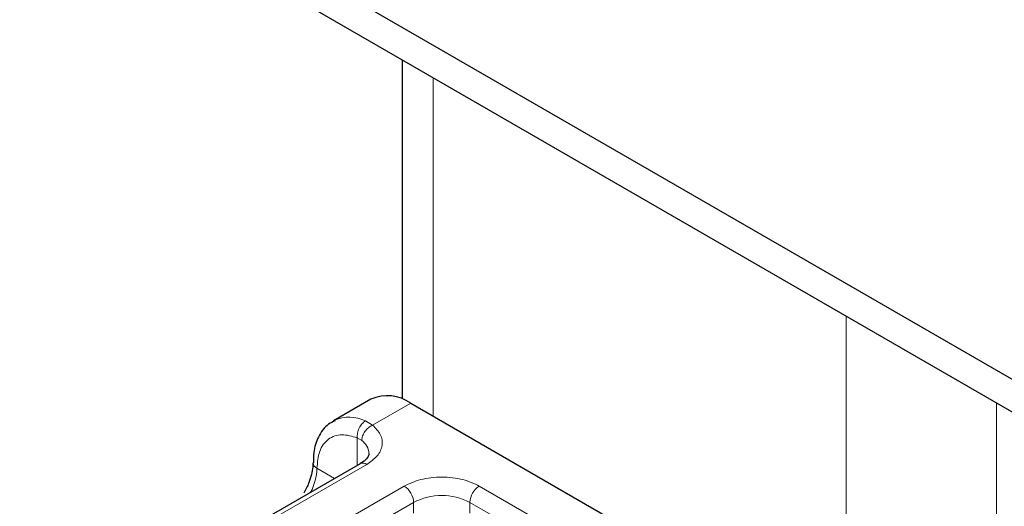
# Model space of a CAD drawing. Units: millimetres. Extents: x 0 to 420, y 0 to 297.
# Drawn here: x 120 to 128, y 64 to 68 of the extents above; entities that cross this region are included whole.
import ezdxf

# ---------------------------------------------------------------- set-up
doc = ezdxf.new("R2010")
doc.units = ezdxf.units.MM

msp = doc.modelspace()

# ---------------------------------------------------------------- linework, layer by layer
at = {"color": 7, "linetype": 'Continuous', "lineweight": 25}
for p, q in [((174.9534, 37.5961), (33.5321, 119.2167)), ((174.9534, 37.3511), (33.5321, 118.9717)), ((123.0673, 67.2969), (123.0673, 64.7426)), ((122.832, 64.7407), (122.5492, 64.5774)), ((123.1319, 64.711), (126.2432, 62.9153)), ((122.5492, 64.5774), (122.5581, 64.5823)), ((122.7498, 64.2547), (121.5053, 63.5364))]:
    msp.add_line(p, q, dxfattribs=at)
at = {"color": 8, "linetype": 'Continuous', "lineweight": 18}
for p, q in [((123.3016, 64.6131), (123.3016, 67.1617)), ((126.4129, 65.366), (126.4129, 62.801)), ((123.1319, 64.711), (122.8447, 64.5453)), ((127.5443, 60.9717), (127.5443, 64.713)), ((122.7899, 64.5771), (122.8447, 64.5453)), ((122.7628, 64.4305), (122.729, 64.4498)), ((122.729, 64.2427), (122.729, 64.4498)), ((122.7998, 64.2497), (121.5552, 63.5315)), ((122.5581, 64.1441), (122.4248, 64.221)), ((121.8381, 63.3682), (123.0826, 64.0865)), ((123.6483, 64.0865), (125.1611, 63.2134)), ((121.9088, 63.2458), (123.1533, 63.964)), ((123.1533, 63.8824), (123.1533, 63.964)), ((123.5776, 63.964), (125.0904, 63.0909)), ((123.5776, 63.8824), (123.5776, 63.964))]:
    msp.add_line(p, q, dxfattribs=at)
at = {"color": 7, "linetype": 'Continuous', "lineweight": 25}
msp.add_arc((122.9562, 64.4657), 0.3018, 54.3909, 114.3073, dxfattribs=at)
at = {"color": 8, "linetype": 'Continuous', "lineweight": 18}
for centre, radius, start, end in [((122.6686, 64.3361), 0.2699, 63.28285, 114.16557), ((122.6874, 64.325), 0.1297, 3.21869, 54.47295), ((122.4458, 64.2671), 0.0506, 186.93849, 245.52559), ((122.7705, 64.2088), 0.0503, 54.3909, 114.3073), ((122.0018, 64.2343), 0.4232, 332.65996, 358.19554), ((122.9998, 63.957), 0.1537, 2.60229, 57.39771), ((123.7311, 63.957), 0.1537, 122.60229, 177.39771), ((123.3654, 63.5545), 0.4612, 62.61604, 117.38396)]:
    msp.add_arc(centre, radius, start, end, dxfattribs=at)
at = {"color": 7, "linetype": 'Continuous', "lineweight": 25}
for points, knots in [([(122.5632, 64.5779), (122.5459, 64.5704), (122.4906, 64.5465), (122.4333, 64.4601), (122.3982, 64.3585), (122.3983, 64.2877), (122.3984, 64.2606)], [0, 0, 0, 0, 0.154804, 0.494647, 0.806594, 1, 1, 1, 1]), ([(122.8162, 64.3319), (122.8165, 64.3309), (122.8184, 64.3221), (122.8104, 64.3061), (122.783, 64.2736), (122.7551, 64.259), (122.748, 64.2552)], [0, 0, 0, 0, 0.060598, 0.518445, 0.876113, 1, 1, 1, 1]), ([(122.3942, 64.2605), (122.3944, 64.25), (122.3948, 64.2245), (122.3847, 64.173), (122.3643, 64.1063), (122.3398, 64.0593), (122.3261, 64.0331)], [0, 0, 0, 0, 0.167148, 0.405269, 0.668408, 1, 1, 1, 1])]:
    msp.add_open_spline(points, degree=3, knots=knots, dxfattribs=at)
at = {"color": 8, "linetype": 'Continuous', "lineweight": 18}
for points in [[(122.729, 64.4498), (122.7288, 64.4617), (122.7284, 64.4856), (122.7414, 64.5237), (122.7625, 64.5572), (122.7808, 64.5705), (122.7899, 64.5771)], [(122.8447, 64.5453), (122.834, 64.5397), (122.8125, 64.5286), (122.7854, 64.4988), (122.7665, 64.4641), (122.764, 64.4417), (122.7628, 64.4305)]]:
    msp.add_open_spline(points, degree=3, dxfattribs=at)
for points, knots in [([(122.8447, 64.5453), (122.8669, 64.5225), (122.9127, 64.4754), (122.9232, 64.3924), (122.8878, 64.3117), (122.8285, 64.27), (122.7998, 64.2497)], [0, 0, 0, 0, 0.242235, 0.5, 0.757765, 1, 1, 1, 1]), ([(122.4248, 64.221), (122.4289, 64.2658), (122.4374, 64.3583), (122.506, 64.4475), (122.6069, 64.4856), (122.6892, 64.4615), (122.729, 64.4498)], [0, 0, 0, 0, 0.241829, 0.5, 0.758171, 1, 1, 1, 1]), ([(123.0826, 64.0865), (123.122, 64.1048), (123.1827, 64.1331), (123.2839, 64.1509), (123.3654, 64.1557), (123.447, 64.1509), (123.5481, 64.1331), (123.6089, 64.1048), (123.6483, 64.0865)], [0, 0, 0, 0, 0.2394429, 0.3696359, 0.4999999, 0.6301929, 0.7605571, 1, 1, 1, 1])]:
    msp.add_open_spline(points, degree=3, knots=knots, dxfattribs=at)

doc.saveas('drawing.dxf')
